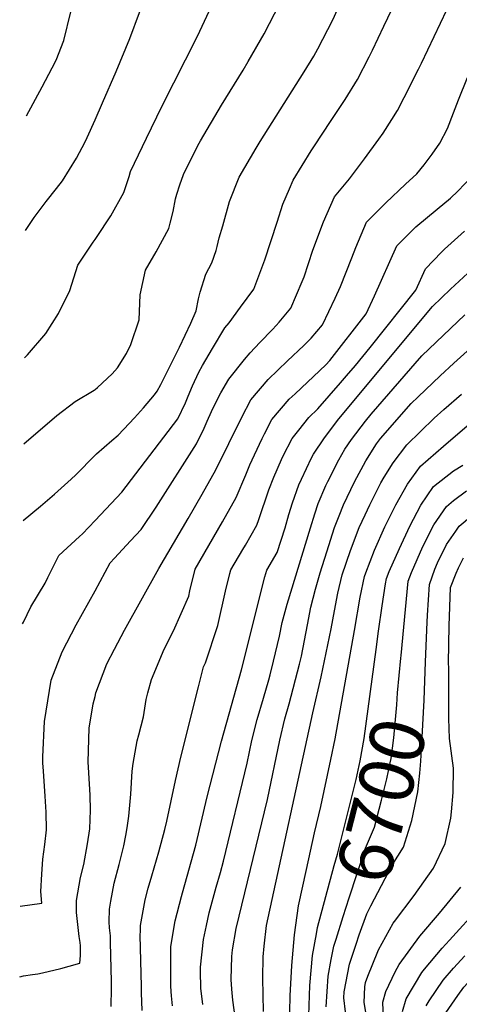
# Model space of a CAD drawing. Units: inches. Extents: x 2514926 to 2519198, y 1533998 to 1539454.
# Drawn here: x 2514960 to 2515192, y 1536560 to 1537079 of the extents above; entities that cross this region are included whole.
import ezdxf
from ezdxf.enums import TextEntityAlignment as Align

# ---------------------------------------------------------------- set-up
doc = ezdxf.new("R2010")
doc.units = ezdxf.units.IN
doc.header["$MEASUREMENT"] = 0
doc.layers.add('tile_2649_10_contour_10ft', color=173, linetype='Continuous')
doc.styles.add('Arial', font='arial.ttf')

msp = doc.modelspace()

# ---------------------------------------------------------------- linework, layer by layer
at = {"layer": 'tile_2649_10_contour_10ft'}
msp.add_line((2515186.66, 1536715.24, 6720), (2515186.59, 1536737.4, 6720), dxfattribs=at)
for points, elevation in [([(2514963.85, 1537028.45), (2514972.11, 1537043.79), (2514977.39, 1537053.74), (2514979.49, 1537057.75), (2514983.61, 1537068.16), (2514987.32, 1537083.24), (2514994.61, 1537113.39), (2514998.02, 1537128.7), (2514997.15, 1537140.93), (2514995.27, 1537157.34), (2514996.07, 1537178.03), (2514994.99, 1537198.08), (2514993.9, 1537218.14), (2514993.57, 1537224.17), (2514988.91, 1537300.04), (2514986.95, 1537315.65), (2514986.38, 1537320.16), (2514983.65, 1537341.46), (2514982.22, 1537349.41), (2514979.49, 1537363.27), (2514968.18, 1537419.51), (2514966.98, 1537426.59)], 6540), ([(2515000, 1536849.48), (2515000.79, 1536850.29), (2515008.8, 1536857.27), (2515012.25, 1536860.07), (2515018.08, 1536866.18), (2515020.88, 1536869.18), (2515025.63, 1536874.49), (2515031.35, 1536881.27), (2515032.81, 1536883.28), (2515034.77, 1536886.71), (2515044.66, 1536906.46), (2515050.48, 1536919.12), (2515053.31, 1536925.64), (2515054.52, 1536931.98), (2515055.47, 1536935.42), (2515058.44, 1536944.96), (2515061.59, 1536951.03), (2515063.93, 1536957.53), (2515064.46, 1536959.52), (2515065.59, 1536964.18), (2515067.36, 1536970.4), (2515071.03, 1536983.27), (2515076.05, 1536996.06), (2515085.03, 1537011.44), (2515087.13, 1537014.94), (2515110.38, 1537051.59), (2515115.41, 1537060), (2515117.6, 1537063.78), (2515125.44, 1537079.12), (2515134.47, 1537099.12)], 6580), ([(2515000, 1536814.99), (2515014.2, 1536830.03), (2515043.67, 1536868.68), (2515047.7, 1536877.16), (2515049.13, 1536880.59), (2515051.35, 1536886.15), (2515054.75, 1536893.25), (2515056.68, 1536896.85), (2515062.06, 1536905.85), (2515068.55, 1536916.62), (2515070.72, 1536919.29), (2515076.79, 1536927.51), (2515083.8, 1536937.12), (2515089.58, 1536952.5), (2515096.17, 1536972.43), (2515099.04, 1536981.8), (2515102.53, 1536989.93), (2515104.61, 1536994.57), (2515114, 1537010.01), (2515115.37, 1537012.17), (2515124.61, 1537025.99), (2515131.99, 1537037.06), (2515138.46, 1537047.65), (2515144.61, 1537059.54), (2515146.46, 1537063.13), (2515152.44, 1537075.66), (2515163.1, 1537098.28)], 6590), ([(2515000, 1537026.41), (2515003.98, 1537035.35), (2515011.1, 1537051.91), (2515018.39, 1537069.33), (2515028.51, 1537096.8)], 6550), ([(2515000, 1536963.26), (2515000.78, 1536964.33), (2515008.41, 1536975.8), (2515015.16, 1536987.96), (2515016.34, 1536991.25), (2515018.03, 1536996.45), (2515018.8, 1536999.05), (2515027.19, 1537016.67), (2515035.31, 1537033.4), (2515054.11, 1537070.52), (2515061.48, 1537086.24), (2515065.88, 1537096.02)], 6560), ([(2515000, 1536884.17), (2515001.33, 1536885.14), (2515009.11, 1536892.47), (2515011.82, 1536895.51), (2515016.68, 1536903.1), (2515018.85, 1536907.95), (2515023.29, 1536920.9), (2515023.83, 1536934.1), (2515026.61, 1536947.16), (2515032.34, 1536956.77), (2515038.92, 1536969.07), (2515039.65, 1536971.85), (2515041.19, 1536978.02), (2515042.49, 1536984.76), (2515043.16, 1536987.23), (2515044.76, 1536992.13), (2515046.69, 1536997.59), (2515054.33, 1537012.84), (2515055.7, 1537015.34), (2515066.78, 1537034.13), (2515078.18, 1537052.6), (2515080.79, 1537057.06), (2515089.27, 1537071.7), (2515097.53, 1537087.69)], 6570), ([(2515000, 1536778.06), (2515008.02, 1536792.72), (2515010.35, 1536795.27), (2515018.77, 1536804.42), (2515024.36, 1536810.32), (2515032.23, 1536822.01), (2515053.5, 1536855.45), (2515057.62, 1536863.82), (2515059.22, 1536867.38), (2515061.46, 1536872.55), (2515065.11, 1536880.03), (2515066.42, 1536882.47), (2515070.55, 1536889.57), (2515078.83, 1536899.96), (2515081.91, 1536903.53), (2515086.95, 1536909), (2515093.69, 1536915.8), (2515095.51, 1536917.81), (2515097.09, 1536919.65), (2515103.26, 1536927.04), (2515109.28, 1536941.12), (2515110.27, 1536943.6), (2515115, 1536957.7), (2515120.52, 1536972.59), (2515126.36, 1536985.73), (2515134.33, 1536995.31), (2515142.11, 1537005.74), (2515149.77, 1537016.16), (2515152.01, 1537019.37), (2515156.67, 1537026.53), (2515159.57, 1537031.3), (2515163.08, 1537038.21), (2515170.65, 1537053.14), (2515172.22, 1537056.3), (2515185.58, 1537084.36)], 6600), ([(2515000, 1536722.27), (2515000.43, 1536724.23), (2515006.2, 1536739.53), (2515010.2, 1536747.13), (2515015.54, 1536757.16), (2515033.65, 1536789.76), (2515049.17, 1536816.11), (2515056.49, 1536828.87), (2515063.67, 1536841.78), (2515077.39, 1536869.59), (2515082.25, 1536878.63), (2515091.42, 1536889.35), (2515101.52, 1536899.2), (2515110.19, 1536907.33), (2515111.79, 1536908.91), (2515114.06, 1536911.29), (2515120.08, 1536918.32), (2515126.69, 1536932.23), (2515129.59, 1536938.44), (2515135.52, 1536953.65), (2515137.62, 1536959.11), (2515143.31, 1536972.37), (2515153.35, 1536982.59), (2515163.79, 1536992.4), (2515169.82, 1536997.86), (2515173.65, 1537002.63), (2515177.87, 1537008.31), (2515181.84, 1537014.07), (2515185.97, 1537021.72), (2515189.2, 1537030.06), (2515191.77, 1537036.86), (2515196.56, 1537048.74)], 6610), ([(2514963.38, 1536968), (2514965.75, 1536971.69), (2514967.87, 1536974.83), (2514974.27, 1536983.23), (2514979.75, 1536990.2), (2514982.88, 1536994.27), (2514990.22, 1537006.1), (2514994.75, 1537014.76), (2514995.85, 1537017.07), (2515000, 1537026.41)], 6550), ([(2515008.45, 1536558.76), (2515008.56, 1536561.94), (2515008.67, 1536565.07), (2515008.64, 1536571.93), (2515008.23, 1536592.49), (2515008.09, 1536596.11), (2515007.7, 1536600.24), (2515007.43, 1536603.45), (2515007.59, 1536610.09), (2515008.36, 1536614.26), (2515010.15, 1536623.77), (2515012.7, 1536633.64), (2515015.22, 1536643.49), (2515016.26, 1536649.03), (2515017, 1536652.99), (2515017.88, 1536659.06), (2515018.89, 1536670.71), (2515019.54, 1536682.83), (2515020.14, 1536686.84), (2515022.3, 1536698.93), (2515023.11, 1536702.04), (2515025.59, 1536711.61), (2515027.06, 1536720.71), (2515027.89, 1536724.17), (2515029.72, 1536731.28), (2515036.52, 1536747.18), (2515041.46, 1536756.84), (2515049.46, 1536775.14), (2515050.1, 1536778.06), (2515052.87, 1536789.36), (2515067.26, 1536814.28), (2515074.54, 1536827.16), (2515079.54, 1536839.07), (2515081.75, 1536844.46), (2515084.14, 1536849.72), (2515088.21, 1536858.23), (2515089.5, 1536860.74), (2515093.36, 1536868.24), (2515102.46, 1536879.03), (2515105.57, 1536881.87), (2515121.83, 1536897.1), (2515123.87, 1536899.45), (2515142.99, 1536924.13), (2515147.49, 1536933.59), (2515159.19, 1536959.85), (2515169.31, 1536969.96), (2515180.46, 1536979.26), (2515187.54, 1536985.06), (2515191.37, 1536988.74), (2515198.85, 1536996.54)], 6620), ([(2515024.81, 1536556.69), (2515024.54, 1536566), (2515024.47, 1536569.31), (2515023.9, 1536596.44), (2515023.97, 1536598.54), (2515024.08, 1536601.52), (2515026.48, 1536614.99), (2515028.12, 1536621.15), (2515029.94, 1536627.73), (2515033.65, 1536640.28), (2515036.88, 1536652.08), (2515037.98, 1536656.44), (2515042.45, 1536678.02), (2515045.36, 1536690.34), (2515054.6, 1536727.34), (2515057.32, 1536737.92), (2515058.23, 1536740.04), (2515064.88, 1536759.7), (2515068.92, 1536777.8), (2515071.19, 1536787.04), (2515071.72, 1536789.11), (2515078.02, 1536799.82), (2515079.38, 1536802.08), (2515085.42, 1536812.53), (2515086.4, 1536815.57), (2515091.76, 1536831.29), (2515094.33, 1536837.83), (2515098.39, 1536847.22), (2515099.27, 1536849.15), (2515104.06, 1536858.25), (2515107.58, 1536862.78), (2515112.82, 1536869.36), (2515117.64, 1536873.97), (2515129.6, 1536887.73), (2515132.76, 1536891.38), (2515137.36, 1536896.86), (2515145.14, 1536906.25), (2515169.23, 1536936.59), (2515174.43, 1536947.84), (2515182.79, 1536956.55), (2515184.32, 1536958.13), (2515194.91, 1536967.56)], 6630), ([(2514962.85, 1536900.79), (2514964.34, 1536902.39), (2514974.09, 1536913.63), (2514980.74, 1536924.31), (2514986.7, 1536936.37), (2514990.92, 1536949.63), (2514998.95, 1536961.83), (2515000, 1536963.26)], 6560), ([(2515040.82, 1536559.17), (2515040.31, 1536564.46), (2515040.17, 1536566.72), (2515040.05, 1536569.66), (2515039.97, 1536576.42), (2515040.01, 1536587.63), (2515040.07, 1536590.35), (2515042.33, 1536603.92), (2515045.61, 1536616.78), (2515046.21, 1536618.77), (2515053.22, 1536643.78), (2515059.14, 1536669.32), (2515066.74, 1536698.68), (2515077.35, 1536736.34), (2515089.62, 1536785.41), (2515090.58, 1536788.86), (2515096.13, 1536798.13), (2515100.25, 1536811.22), (2515102.29, 1536818.21), (2515104.28, 1536824.44), (2515107.59, 1536833.91), (2515108.86, 1536836.92), (2515114.25, 1536848.19), (2515115.24, 1536850.01), (2515121.09, 1536858.65), (2515128.65, 1536868.68), (2515178.14, 1536927.83), (2515187.52, 1536937.09), (2515199, 1536947.63)], 6640), ([(2515056.94, 1536559.81), (2515055.89, 1536568.36), (2515055.8, 1536570.37), (2515055.62, 1536575.5), (2515055.6, 1536576.8), (2515055.62, 1536578.68), (2515055.64, 1536579.47), (2515057.32, 1536594.05), (2515058.83, 1536601.57), (2515060.21, 1536608.17), (2515063.95, 1536621.79), (2515066.13, 1536629.36), (2515067.74, 1536635.39), (2515080.21, 1536687.13), (2515082.7, 1536699), (2515085.57, 1536710.21), (2515088.85, 1536721.44), (2515091.72, 1536731.01), (2515092.42, 1536733.73), (2515094.21, 1536740.93), (2515097.33, 1536753.99), (2515098.72, 1536761.32), (2515101.31, 1536771.03), (2515113.64, 1536811.21), (2515116.01, 1536818.54), (2515117.8, 1536824.05), (2515121.77, 1536833.52), (2515122.77, 1536835.71), (2515128.71, 1536847.13), (2515131.82, 1536852.75), (2515135.32, 1536857.78), (2515142.71, 1536867.47), (2515145.72, 1536871.06), (2515172.39, 1536901.94), (2515195.08, 1536923.56)], 6650), ([(2515073.94, 1536553.12), (2515072.72, 1536562.05), (2515072.12, 1536567.95), (2515071.91, 1536573.02), (2515072.21, 1536585.15), (2515072.49, 1536588.71), (2515074.49, 1536599.91), (2515090.93, 1536667.94), (2515097.44, 1536699.28), (2515100.19, 1536710.5), (2515102.52, 1536718.41), (2515107.96, 1536739.26), (2515109.02, 1536743.44), (2515112.07, 1536760.01), (2515113.91, 1536769.32), (2515116.29, 1536778.92), (2515118.75, 1536787.41), (2515122.27, 1536798.58), (2515126.43, 1536811.42), (2515128.8, 1536817.49), (2515131.18, 1536823.4), (2515136.94, 1536835.37), (2515142.83, 1536846.56), (2515148.47, 1536855.51), (2515150.7, 1536858.31), (2515166.8, 1536876.81), (2515170.49, 1536880.32), (2515182.19, 1536891.35), (2515189.39, 1536897.98), (2515221.18, 1536926.62)], 6660), ([(2514962.49, 1536855.51), (2514979.88, 1536870.38), (2514989.61, 1536877.76), (2514999.54, 1536883.83), (2515000, 1536884.17)], 6570), ([(2515088.97, 1536556.18), (2515088.46, 1536573.8), (2515088.73, 1536585), (2515089.18, 1536590.56), (2515090.51, 1536601.54), (2515114.93, 1536713.72), (2515119.37, 1536732.59), (2515124.62, 1536757.86), (2515126.28, 1536767.48), (2515128.09, 1536776.78), (2515130.46, 1536786.44), (2515134.79, 1536799.18), (2515139.43, 1536811.32), (2515142.5, 1536818.07), (2515144.93, 1536823.37), (2515150.73, 1536834.99), (2515152.55, 1536837.96), (2515157.28, 1536845.52), (2515164.47, 1536854.94), (2515178.95, 1536868.97), (2515183.98, 1536873.63), (2515193.38, 1536881.75)], 6670), ([(2515102.56, 1536547.52), (2515102.94, 1536564.44), (2515103.78, 1536580.33), (2515105.18, 1536596.62), (2515107.44, 1536611.93), (2515111.6, 1536630.96), (2515115.87, 1536650.38), (2515119.06, 1536664.3), (2515124.48, 1536689.1), (2515126.71, 1536699.86), (2515136.89, 1536757.14), (2515139.87, 1536774.64), (2515142.16, 1536785.48), (2515142.82, 1536787.42), (2515147.51, 1536799.49), (2515152.9, 1536811.7), (2515158.72, 1536823.3), (2515164.83, 1536834.18), (2515171.75, 1536843.69), (2515183.84, 1536854.33), (2515202.56, 1536870.21)], 6680), ([(2514962.18, 1536815.06), (2514971.24, 1536822.58), (2514978.6, 1536828.9), (2514987.46, 1536836.9), (2514989.86, 1536839.08), (2515000, 1536849.48)], 6580), ([(2515148.34, 1536746.96), (2515149.65, 1536756.78), (2515151.42, 1536770.13), (2515153.27, 1536781.7), (2515153.87, 1536784.51), (2515155.26, 1536788.15), (2515160.64, 1536800.25), (2515166.06, 1536812.08), (2515171.96, 1536823.16), (2515178.65, 1536833.02), (2515189.14, 1536841.33), (2515194, 1536844.25)], 6690), ([(2515161.48, 1536743.85), (2515165.23, 1536783.08), (2515167.05, 1536787.6), (2515173.01, 1536801.33), (2515178.72, 1536812.71), (2515185.43, 1536822.53), (2515189.06, 1536825.58), (2515195.96, 1536830.78)], 6700), ([(2514961.75, 1536760.5), (2514962.25, 1536761.52), (2514966.23, 1536769.45), (2514973.66, 1536782.06), (2514975.11, 1536784.96), (2514980.89, 1536796.66), (2514991.8, 1536806.58), (2514993.48, 1536808.09), (2515000, 1536814.99)], 6590), ([(2515174.41, 1536740.53), (2515175.22, 1536761.52), (2515175.41, 1536765.19), (2515176.4, 1536781.4), (2515179.32, 1536789.37), (2515180.63, 1536792.73), (2515185.43, 1536802.34), (2515190.32, 1536809.48), (2515192.16, 1536812.13), (2515198.65, 1536817.59)], 6710), ([(2515186.59, 1536737.4), (2515186.58, 1536739.75), (2515186.8, 1536759.78), (2515186.94, 1536764.48), (2515187.58, 1536779.72), (2515190.58, 1536787.35), (2515191.74, 1536790.19), (2515194.48, 1536795.32)], 6720), ([(2514960.56, 1536611.73), (2514971.92, 1536613.31), (2514971.42, 1536619.44), (2514971.97, 1536628.61), (2514972.55, 1536636.4), (2514973.52, 1536644.19), (2514974.49, 1536651.99), (2514974.15, 1536661.31), (2514973.71, 1536669.65), (2514972.76, 1536682.84), (2514972.45, 1536687.3), (2514972.47, 1536690.37), (2514973.39, 1536709.11), (2514976.91, 1536730.84), (2514982.62, 1536745.78), (2514990.13, 1536760.01), (2515000, 1536778.06)], 6600), ([(2515185.15, 1536555.52), (2515191.43, 1536564.56), (2515194.53, 1536568.94), (2515204.6, 1536579.9), (2515216.08, 1536592.25), (2515221.91, 1536596.08), (2515225.6, 1536597.71), (2515228.12, 1536599.35), (2515233.16, 1536602.73), (2515239.1, 1536607.04), (2515247.5, 1536618.56), (2515252.05, 1536623.4), (2515245.57, 1536675.61), (2515244.46, 1536683.02), (2515242.83, 1536694.95), (2515242.28, 1536702.57), (2515241.37, 1536714.82), (2515240.29, 1536724.71), (2515239.16, 1536734.75), (2515236.81, 1536754.7), (2515235.39, 1536767.92), (2515235.19, 1536774.56), (2515236.64, 1536776.63), (2515240.71, 1536779.15)], 6760), ([(2515116.78, 1536597.05), (2515117.38, 1536600.52), (2515126.14, 1536633.06), (2515127.91, 1536639.11), (2515137.81, 1536678.45), (2515139.98, 1536688.41), (2515142.09, 1536700.16), (2515148.34, 1536746.96)], 6690), ([(2515127.2, 1536594.37), (2515130.9, 1536606.31), (2515134.02, 1536616.14), (2515142.73, 1536642.25), (2515147.54, 1536653.37), (2515151.19, 1536667.59), (2515154, 1536678.76), (2515155.76, 1536687.23), (2515156.19, 1536689.62), (2515157.59, 1536700.46), (2515159.19, 1536717.85), (2515159.66, 1536724.26), (2515161.34, 1536742.39), (2515161.48, 1536743.85)], 6700), ([(2515137.76, 1536591.66), (2515139.39, 1536596.56), (2515143.35, 1536607.58), (2515145.51, 1536611.85), (2515156.79, 1536633.24), (2515162.71, 1536642.77), (2515167.21, 1536656.89), (2515170.36, 1536671.95), (2515171.36, 1536681.89), (2515171.93, 1536688.11), (2515172.61, 1536700.75), (2515173.62, 1536720.3), (2515174.41, 1536740.53)], 6710), ([(2514960.26, 1536574.42), (2514962.19, 1536574.97), (2514967, 1536575.59), (2514969.88, 1536576.01), (2514972.3, 1536576.52), (2514982.01, 1536578.83), (2514986.42, 1536580.03), (2514992.05, 1536581.65), (2514992.37, 1536585.65), (2514992.4, 1536587.78), (2514992.31, 1536590.69), (2514992.09, 1536592.46), (2514991.6, 1536595.61), (2514990.28, 1536608.36), (2514990.17, 1536614.59), (2514992.38, 1536626.73), (2514994.12, 1536633.61), (2514996.02, 1536644.61), (2514997.23, 1536652.52), (2514997.58, 1536662.35), (2514997.36, 1536670.21), (2514996.67, 1536681.94), (2514996.37, 1536687.86), (2514996.92, 1536705.55), (2514999.02, 1536718.35), (2515000, 1536722.27)], 6610), ([(2515157.97, 1536603.53), (2515168.31, 1536617.39), (2515178.65, 1536631.64), (2515184.71, 1536644.66), (2515187.67, 1536658.08), (2515188.03, 1536661.52), (2515188.94, 1536671.65), (2515189.06, 1536684.44), (2515187.04, 1536700.07), (2515186.67, 1536710.61), (2515186.66, 1536715.24)], 6720), ([(2515152.18, 1536552.12), (2515151.77, 1536561.06), (2515153.35, 1536566.68), (2515158.44, 1536577.13), (2515160.54, 1536580.87), (2515171.37, 1536595.78), (2515181.73, 1536608.02), (2515192.98, 1536621.62)], 6730), ([(2515162.22, 1536556.1), (2515164.16, 1536562.89), (2515172.42, 1536576.69), (2515173.76, 1536578.49), (2515183.19, 1536589.62), (2515186.94, 1536593.77), (2515203, 1536611.4)], 6740), ([(2515149.63, 1536588.61), (2515157.34, 1536602.69), (2515157.97, 1536603.53)], 6720), ([(2515112.81, 1536553.95), (2515113.4, 1536569.81), (2515114.78, 1536585.6), (2515116.78, 1536597.05)], 6690), ([(2515121.9, 1536558.61), (2515122.94, 1536574.7), (2515124.6, 1536583.64), (2515126.03, 1536590.6), (2515127.2, 1536594.37)], 6700), ([(2515132.23, 1536555.96), (2515131.2, 1536563.38), (2515131.41, 1536566.52), (2515134.26, 1536581.15), (2515137.76, 1536591.66)], 6710), ([(2515143.16, 1536553.62), (2515141.94, 1536560.94), (2515142.35, 1536569.09), (2515142.79, 1536571.36), (2515143.93, 1536574.83), (2515149.19, 1536587.81), (2515149.63, 1536588.61)], 6720), ([(2515174.79, 1536559.16), (2515176.35, 1536561.69), (2515183.67, 1536572.75), (2515189.21, 1536579.01), (2515195.03, 1536585.47)], 6750)]:
    msp.add_lwpolyline(points, dxfattribs=dict(at, elevation=elevation))

# ---------------------------------------------------------------- texts
at = {"color": 18, "style": 'Arial'}
msp.add_text('6700', height=28.8, rotation=75.5965, dxfattribs=at).set_placement((2515151.13, 1536667.36), align=Align.MIDDLE_CENTER)

doc.saveas('drawing.dxf')
